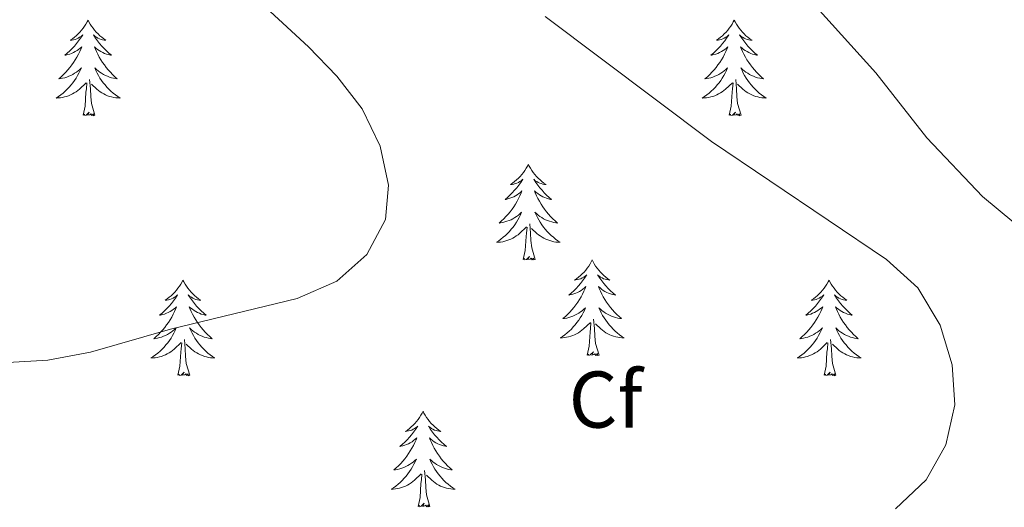
# Model space of a CAD drawing. Units: metres. Extents: x 596967 to 601464, y 691906 to 694939.
# Drawn here: x 599168 to 599291, y 692425 to 692486 of the extents above; entities that cross this region are included whole.
import ezdxf
from ezdxf.enums import TextEntityAlignment as Align

# ---------------------------------------------------------------- set-up
doc = ezdxf.new("R2010")
doc.units = ezdxf.units.M
doc.header["$MEASUREMENT"] = 0
for name, color, linetype, lineweight in [('Carátula', 7, 'Continuous', 0), ('Elementos auxiliares', 7, 'Continuous', 0), ('Entidades rústicas y varios', 7, 'Continuous', 0), ('Relieve y altimetría', 7, 'Continuous', 0)]:
    doc.layers.add(name, color=color, linetype=linetype, lineweight=lineweight)
doc.styles.add('Style-Arial', font='txt')

msp = doc.modelspace()

# ---------------------------------------------------------------- linework, layer by layer
at = {"layer": 'Carátula', "color": 7, "linetype": 'Continuous', "lineweight": 0}
msp.add_3dface([(597009.293, 691906.316), (601463.837, 691969.71), (601421.574, 694939.42), (596967.03, 694876.026)], dxfattribs=at)
msp.add_3dface([(597009.293, 691906.316), (601463.837, 691969.71), (601421.574, 694939.42), (596967.03, 694876.026)], dxfattribs=at)
at = {"layer": 'Elementos auxiliares', "color": 250, "linetype": 'Continuous', "lineweight": 0}
msp.add_3dface([(597873.25, 692312.7), (597840.94, 694625.86), (601270.25, 694674.68), (601303.72, 692361.52)], dxfattribs=at)
at = {"layer": 'Entidades rústicas y varios', "color": 92, "linetype": 'Continuous', "lineweight": 0, "flags": 128}
for points in [[(599176.926, 692485.882), (599176.815, 692485.663), (599176.66, 692485.388), (599176.492, 692485.122), (599176.31, 692484.865), (599176.116, 692484.617), (599175.909, 692484.379), (599175.69, 692484.153), (599175.46, 692483.937), (599175.22, 692483.734), (599174.969, 692483.543), (599174.709, 692483.365), (599174.908, 692483.388), (599175.111, 692483.426), (599175.31, 692483.481), (599175.505, 692483.55), (599175.694, 692483.635), (599175.875, 692483.734), (599176.049, 692483.846), (599176.254, 692484.037), (599176.213, 692483.972), (599175.983, 692483.627), (599175.74, 692483.291), (599175.484, 692482.965), (599175.216, 692482.649), (599174.936, 692482.344), (599174.644, 692482.05), (599174.341, 692481.767), (599174.028, 692481.496), (599174.152, 692481.519), (599174.398, 692481.577), (599174.64, 692481.65), (599174.876, 692481.738), (599175.107, 692481.841), (599175.33, 692481.959), (599175.546, 692482.09), (599175.753, 692482.235), (599175.95, 692482.392), (599176.137, 692482.562), (599176.049, 692482.34), (599175.893, 692481.979), (599175.722, 692481.625), (599175.537, 692481.278), (599175.337, 692480.938), (599175.125, 692480.607), (599174.898, 692480.285), (599174.659, 692479.973), (599174.408, 692479.67), (599174.144, 692479.378), (599173.869, 692479.097), (599173.582, 692478.827), (599173.285, 692478.569), (599173.481, 692478.594), (599173.748, 692478.641), (599174.011, 692478.704), (599174.27, 692478.783), (599174.525, 692478.877), (599174.773, 692478.985), (599175.014, 692479.108), (599175.248, 692479.246), (599175.473, 692479.396), (599175.689, 692479.56), (599175.895, 692479.736), (599176.09, 692479.924), (599175.949, 692479.597), (599175.794, 692479.276), (599175.625, 692478.962), (599175.442, 692478.657), (599175.245, 692478.36), (599175.035, 692478.072), (599174.812, 692477.794), (599174.577, 692477.526), (599174.331, 692477.268), (599174.073, 692477.023), (599173.804, 692476.789), (599173.525, 692476.567), (599173.236, 692476.358), (599172.946, 692476.167), (599173.211, 692476.176), (599173.474, 692476.201), (599173.736, 692476.242), (599173.995, 692476.299), (599174.25, 692476.371), (599174.5, 692476.458), (599174.744, 692476.561), (599174.982, 692476.677), (599175.212, 692476.808), (599175.434, 692476.953), (599175.647, 692477.111), (599175.85, 692477.281), (599176.698, 692478.08)], [(599176.926, 692485.882), (599177.037, 692485.663), (599177.192, 692485.388), (599177.36, 692485.122), (599177.542, 692484.865), (599177.736, 692484.617), (599177.943, 692484.379), (599178.162, 692484.153), (599178.392, 692483.937), (599178.632, 692483.734), (599178.883, 692483.543), (599179.143, 692483.365), (599178.944, 692483.388), (599178.741, 692483.426), (599178.542, 692483.481), (599178.347, 692483.55), (599178.158, 692483.635), (599177.977, 692483.734), (599177.803, 692483.846), (599177.598, 692484.037), (599177.639, 692483.972), (599177.869, 692483.627), (599178.112, 692483.291), (599178.368, 692482.965), (599178.636, 692482.649), (599178.916, 692482.344), (599179.208, 692482.05), (599179.511, 692481.767), (599179.824, 692481.496), (599179.7, 692481.519), (599179.454, 692481.577), (599179.212, 692481.65), (599178.976, 692481.738), (599178.745, 692481.841), (599178.522, 692481.959), (599178.306, 692482.09), (599178.099, 692482.235), (599177.902, 692482.392), (599177.715, 692482.562), (599177.803, 692482.34), (599177.959, 692481.979), (599178.13, 692481.625), (599178.315, 692481.278), (599178.515, 692480.938), (599178.727, 692480.607), (599178.954, 692480.285), (599179.193, 692479.973), (599179.444, 692479.67), (599179.708, 692479.378), (599179.983, 692479.097), (599180.27, 692478.827), (599180.567, 692478.569), (599180.371, 692478.594), (599180.104, 692478.641), (599179.841, 692478.704), (599179.582, 692478.783), (599179.327, 692478.877), (599179.079, 692478.985), (599178.838, 692479.108), (599178.604, 692479.246), (599178.379, 692479.396), (599178.163, 692479.56), (599177.957, 692479.736), (599177.762, 692479.924), (599177.903, 692479.597), (599178.058, 692479.276), (599178.227, 692478.962), (599178.41, 692478.657), (599178.607, 692478.36), (599178.817, 692478.072), (599179.04, 692477.794), (599179.275, 692477.526), (599179.521, 692477.268), (599179.779, 692477.023), (599180.048, 692476.789), (599180.327, 692476.567), (599180.616, 692476.358), (599180.906, 692476.167), (599180.641, 692476.176), (599180.378, 692476.201), (599180.116, 692476.242), (599179.857, 692476.299), (599179.602, 692476.371), (599179.352, 692476.458), (599179.108, 692476.561), (599178.87, 692476.677), (599178.64, 692476.808), (599178.418, 692476.953), (599178.205, 692477.111), (599178.002, 692477.281), (599177.344, 692477.901)], [(599257.431, 692485.882), (599257.32, 692485.663), (599257.165, 692485.388), (599256.997, 692485.122), (599256.815, 692484.865), (599256.621, 692484.617), (599256.414, 692484.379), (599256.195, 692484.153), (599255.965, 692483.937), (599255.725, 692483.734), (599255.474, 692483.543), (599255.214, 692483.365), (599255.413, 692483.388), (599255.616, 692483.426), (599255.815, 692483.481), (599256.01, 692483.55), (599256.199, 692483.635), (599256.38, 692483.734), (599256.554, 692483.846), (599256.759, 692484.037), (599256.718, 692483.972), (599256.488, 692483.627), (599256.245, 692483.291), (599255.989, 692482.965), (599255.721, 692482.649), (599255.441, 692482.344), (599255.149, 692482.05), (599254.846, 692481.767), (599254.533, 692481.496), (599254.657, 692481.519), (599254.903, 692481.577), (599255.145, 692481.65), (599255.381, 692481.738), (599255.612, 692481.841), (599255.835, 692481.959), (599256.051, 692482.09), (599256.258, 692482.235), (599256.455, 692482.392), (599256.642, 692482.562), (599256.554, 692482.34), (599256.398, 692481.979), (599256.227, 692481.625), (599256.042, 692481.278), (599255.842, 692480.938), (599255.63, 692480.607), (599255.403, 692480.285), (599255.164, 692479.973), (599254.913, 692479.67), (599254.649, 692479.378), (599254.374, 692479.097), (599254.087, 692478.827), (599253.79, 692478.569), (599253.986, 692478.594), (599254.253, 692478.641), (599254.516, 692478.704), (599254.775, 692478.783), (599255.03, 692478.877), (599255.278, 692478.985), (599255.519, 692479.108), (599255.753, 692479.246), (599255.978, 692479.396), (599256.194, 692479.56), (599256.4, 692479.736), (599256.595, 692479.924), (599256.454, 692479.597), (599256.299, 692479.276), (599256.13, 692478.962), (599255.947, 692478.657), (599255.75, 692478.36), (599255.54, 692478.072), (599255.317, 692477.794), (599255.082, 692477.526), (599254.836, 692477.268), (599254.578, 692477.023), (599254.309, 692476.789), (599254.03, 692476.567), (599253.741, 692476.358), (599253.451, 692476.167), (599253.716, 692476.176), (599253.979, 692476.201), (599254.241, 692476.242), (599254.5, 692476.299), (599254.755, 692476.371), (599255.005, 692476.458), (599255.249, 692476.561), (599255.487, 692476.677), (599255.717, 692476.808), (599255.939, 692476.953), (599256.152, 692477.111), (599256.355, 692477.281), (599257.203, 692478.08)], [(599257.431, 692485.882), (599257.542, 692485.663), (599257.697, 692485.388), (599257.865, 692485.122), (599258.047, 692484.865), (599258.241, 692484.617), (599258.448, 692484.379), (599258.667, 692484.153), (599258.897, 692483.937), (599259.137, 692483.734), (599259.388, 692483.543), (599259.648, 692483.365), (599259.449, 692483.388), (599259.246, 692483.426), (599259.047, 692483.481), (599258.852, 692483.55), (599258.663, 692483.635), (599258.482, 692483.734), (599258.308, 692483.846), (599258.103, 692484.037), (599258.144, 692483.972), (599258.374, 692483.627), (599258.617, 692483.291), (599258.873, 692482.965), (599259.141, 692482.649), (599259.421, 692482.344), (599259.713, 692482.05), (599260.016, 692481.767), (599260.329, 692481.496), (599260.205, 692481.519), (599259.959, 692481.577), (599259.717, 692481.65), (599259.481, 692481.738), (599259.25, 692481.841), (599259.027, 692481.959), (599258.811, 692482.09), (599258.604, 692482.235), (599258.407, 692482.392), (599258.22, 692482.562), (599258.308, 692482.34), (599258.464, 692481.979), (599258.635, 692481.625), (599258.82, 692481.278), (599259.02, 692480.938), (599259.232, 692480.607), (599259.459, 692480.285), (599259.698, 692479.973), (599259.949, 692479.67), (599260.213, 692479.378), (599260.488, 692479.097), (599260.775, 692478.827), (599261.072, 692478.569), (599260.876, 692478.594), (599260.609, 692478.641), (599260.346, 692478.704), (599260.087, 692478.783), (599259.832, 692478.877), (599259.584, 692478.985), (599259.343, 692479.108), (599259.109, 692479.246), (599258.884, 692479.396), (599258.668, 692479.56), (599258.462, 692479.736), (599258.267, 692479.924), (599258.408, 692479.597), (599258.563, 692479.276), (599258.732, 692478.962), (599258.915, 692478.657), (599259.112, 692478.36), (599259.322, 692478.072), (599259.545, 692477.794), (599259.78, 692477.526), (599260.026, 692477.268), (599260.284, 692477.023), (599260.553, 692476.789), (599260.832, 692476.567), (599261.121, 692476.358), (599261.411, 692476.167), (599261.146, 692476.176), (599260.883, 692476.201), (599260.621, 692476.242), (599260.362, 692476.299), (599260.107, 692476.371), (599259.857, 692476.458), (599259.613, 692476.561), (599259.375, 692476.677), (599259.145, 692476.808), (599258.923, 692476.953), (599258.71, 692477.111), (599258.507, 692477.281), (599257.849, 692477.901)], [(599176.307, 692474.031), (599176.552, 692475.149), (599176.665, 692476.891), (599176.713, 692477.324), (599176.776, 692478.047)], [(599177.777, 692474.031), (599177.348, 692475.471), (599177.257, 692476.375), (599177.211, 692477.324), (599177.109, 692478.488)], [(599256.812, 692474.031), (599257.057, 692475.149), (599257.17, 692476.891), (599257.218, 692477.324), (599257.281, 692478.047)], [(599258.282, 692474.031), (599257.853, 692475.471), (599257.762, 692476.375), (599257.716, 692477.324), (599257.614, 692478.488)], [(599177.777, 692474.031), (599177.603, 692473.963), (599177.584, 692474.202), (599177.394, 692473.98), (599177.273, 692474.183), (599177.152, 692474.075), (599176.882, 692474.021), (599177.078, 692474.414), (599176.693, 692474.034), (599176.505, 692473.98), (599176.464, 692474.142), (599176.307, 692474.031)], [(599258.282, 692474.031), (599258.108, 692473.963), (599258.089, 692474.202), (599257.899, 692473.98), (599257.778, 692474.183), (599257.657, 692474.075), (599257.387, 692474.021), (599257.583, 692474.414), (599257.198, 692474.034), (599257.01, 692473.98), (599256.969, 692474.142), (599256.812, 692474.031)], [(599231.773, 692467.896), (599231.662, 692467.677), (599231.507, 692467.402), (599231.339, 692467.136), (599231.157, 692466.879), (599230.963, 692466.631), (599230.756, 692466.393), (599230.537, 692466.167), (599230.307, 692465.951), (599230.067, 692465.748), (599229.816, 692465.557), (599229.556, 692465.379), (599229.755, 692465.402), (599229.958, 692465.44), (599230.157, 692465.495), (599230.352, 692465.564), (599230.541, 692465.649), (599230.722, 692465.748), (599230.896, 692465.86), (599231.101, 692466.051), (599231.06, 692465.986), (599230.83, 692465.641), (599230.587, 692465.305), (599230.331, 692464.979), (599230.063, 692464.663), (599229.783, 692464.358), (599229.491, 692464.064), (599229.188, 692463.781), (599228.875, 692463.51), (599228.999, 692463.533), (599229.245, 692463.591), (599229.487, 692463.664), (599229.723, 692463.752), (599229.954, 692463.855), (599230.177, 692463.973), (599230.393, 692464.104), (599230.6, 692464.249), (599230.797, 692464.406), (599230.984, 692464.576), (599230.896, 692464.354), (599230.74, 692463.993), (599230.569, 692463.639), (599230.384, 692463.292), (599230.184, 692462.952), (599229.972, 692462.621), (599229.745, 692462.299), (599229.506, 692461.987), (599229.255, 692461.684), (599228.991, 692461.392), (599228.716, 692461.111), (599228.429, 692460.841), (599228.132, 692460.583), (599228.328, 692460.608), (599228.595, 692460.655), (599228.858, 692460.718), (599229.117, 692460.797), (599229.372, 692460.891), (599229.62, 692460.999), (599229.861, 692461.122), (599230.095, 692461.26), (599230.32, 692461.41), (599230.536, 692461.574), (599230.742, 692461.75), (599230.937, 692461.938), (599230.796, 692461.611), (599230.641, 692461.29), (599230.472, 692460.976), (599230.289, 692460.671), (599230.092, 692460.374), (599229.882, 692460.086), (599229.659, 692459.808), (599229.424, 692459.54), (599229.178, 692459.282), (599228.92, 692459.037), (599228.651, 692458.803), (599228.372, 692458.581), (599228.083, 692458.372), (599227.793, 692458.181), (599228.058, 692458.19), (599228.321, 692458.215), (599228.583, 692458.256), (599228.842, 692458.313), (599229.097, 692458.385), (599229.347, 692458.472), (599229.591, 692458.575), (599229.829, 692458.691), (599230.059, 692458.822), (599230.281, 692458.967), (599230.494, 692459.125), (599230.697, 692459.295), (599231.545, 692460.094)], [(599231.773, 692467.896), (599231.884, 692467.677), (599232.039, 692467.402), (599232.207, 692467.136), (599232.389, 692466.879), (599232.583, 692466.631), (599232.79, 692466.393), (599233.009, 692466.167), (599233.239, 692465.951), (599233.479, 692465.748), (599233.73, 692465.557), (599233.99, 692465.379), (599233.791, 692465.402), (599233.588, 692465.44), (599233.389, 692465.495), (599233.194, 692465.564), (599233.005, 692465.649), (599232.824, 692465.748), (599232.65, 692465.86), (599232.445, 692466.051), (599232.486, 692465.986), (599232.716, 692465.641), (599232.959, 692465.305), (599233.215, 692464.979), (599233.483, 692464.663), (599233.763, 692464.358), (599234.055, 692464.064), (599234.358, 692463.781), (599234.671, 692463.51), (599234.547, 692463.533), (599234.301, 692463.591), (599234.059, 692463.664), (599233.823, 692463.752), (599233.592, 692463.855), (599233.369, 692463.973), (599233.153, 692464.104), (599232.946, 692464.249), (599232.749, 692464.406), (599232.562, 692464.576), (599232.65, 692464.354), (599232.806, 692463.993), (599232.977, 692463.639), (599233.162, 692463.292), (599233.362, 692462.952), (599233.574, 692462.621), (599233.801, 692462.299), (599234.04, 692461.987), (599234.291, 692461.684), (599234.555, 692461.392), (599234.83, 692461.111), (599235.117, 692460.841), (599235.414, 692460.583), (599235.218, 692460.608), (599234.951, 692460.655), (599234.688, 692460.718), (599234.429, 692460.797), (599234.174, 692460.891), (599233.926, 692460.999), (599233.685, 692461.122), (599233.451, 692461.26), (599233.226, 692461.41), (599233.01, 692461.574), (599232.804, 692461.75), (599232.609, 692461.938), (599232.75, 692461.611), (599232.905, 692461.29), (599233.074, 692460.976), (599233.257, 692460.671), (599233.454, 692460.374), (599233.664, 692460.086), (599233.887, 692459.808), (599234.122, 692459.54), (599234.368, 692459.282), (599234.626, 692459.037), (599234.895, 692458.803), (599235.174, 692458.581), (599235.463, 692458.372), (599235.753, 692458.181), (599235.488, 692458.19), (599235.225, 692458.215), (599234.963, 692458.256), (599234.704, 692458.313), (599234.449, 692458.385), (599234.199, 692458.472), (599233.955, 692458.575), (599233.717, 692458.691), (599233.487, 692458.822), (599233.265, 692458.967), (599233.052, 692459.125), (599232.849, 692459.295), (599232.191, 692459.915)], [(599231.154, 692456.045), (599231.399, 692457.163), (599231.512, 692458.905), (599231.56, 692459.338), (599231.623, 692460.061)], [(599232.624, 692456.045), (599232.195, 692457.485), (599232.104, 692458.389), (599232.058, 692459.338), (599231.956, 692460.502)], [(599232.624, 692456.045), (599232.45, 692455.977), (599232.431, 692456.216), (599232.241, 692455.994), (599232.12, 692456.197), (599231.999, 692456.089), (599231.729, 692456.035), (599231.925, 692456.428), (599231.54, 692456.048), (599231.352, 692455.994), (599231.311, 692456.156), (599231.154, 692456.045)], [(599239.733, 692455.977), (599239.622, 692455.758), (599239.467, 692455.483), (599239.299, 692455.217), (599239.117, 692454.96), (599238.923, 692454.712), (599238.716, 692454.474), (599238.497, 692454.248), (599238.267, 692454.032), (599238.027, 692453.829), (599237.776, 692453.638), (599237.516, 692453.46), (599237.715, 692453.483), (599237.918, 692453.521), (599238.117, 692453.576), (599238.312, 692453.645), (599238.501, 692453.73), (599238.682, 692453.829), (599238.856, 692453.941), (599239.061, 692454.132), (599239.02, 692454.067), (599238.79, 692453.722), (599238.547, 692453.386), (599238.291, 692453.06), (599238.023, 692452.744), (599237.743, 692452.439), (599237.451, 692452.145), (599237.148, 692451.862), (599236.835, 692451.591), (599236.959, 692451.614), (599237.205, 692451.672), (599237.447, 692451.745), (599237.683, 692451.833), (599237.914, 692451.936), (599238.137, 692452.054), (599238.353, 692452.185), (599238.56, 692452.33), (599238.757, 692452.487), (599238.944, 692452.657), (599238.856, 692452.435), (599238.7, 692452.074), (599238.529, 692451.72), (599238.344, 692451.373), (599238.144, 692451.033), (599237.932, 692450.702), (599237.705, 692450.38), (599237.466, 692450.068), (599237.215, 692449.765), (599236.951, 692449.473), (599236.676, 692449.192), (599236.389, 692448.922), (599236.092, 692448.664), (599236.288, 692448.689), (599236.555, 692448.736), (599236.818, 692448.799), (599237.077, 692448.878), (599237.332, 692448.972), (599237.58, 692449.08), (599237.821, 692449.203), (599238.055, 692449.341), (599238.28, 692449.491), (599238.496, 692449.655), (599238.702, 692449.831), (599238.897, 692450.019), (599238.756, 692449.692), (599238.601, 692449.371), (599238.432, 692449.057), (599238.249, 692448.752), (599238.052, 692448.455), (599237.842, 692448.167), (599237.619, 692447.889), (599237.384, 692447.621), (599237.138, 692447.363), (599236.88, 692447.118), (599236.611, 692446.884), (599236.332, 692446.662), (599236.043, 692446.453), (599235.753, 692446.262), (599236.018, 692446.271), (599236.281, 692446.296), (599236.543, 692446.337), (599236.802, 692446.394), (599237.057, 692446.466), (599237.307, 692446.553), (599237.551, 692446.656), (599237.789, 692446.772), (599238.019, 692446.903), (599238.241, 692447.048), (599238.454, 692447.206), (599238.657, 692447.376), (599239.505, 692448.175)], [(599239.733, 692455.977), (599239.844, 692455.758), (599239.999, 692455.483), (599240.167, 692455.217), (599240.349, 692454.96), (599240.543, 692454.712), (599240.75, 692454.474), (599240.969, 692454.248), (599241.199, 692454.032), (599241.439, 692453.829), (599241.69, 692453.638), (599241.95, 692453.46), (599241.751, 692453.483), (599241.548, 692453.521), (599241.349, 692453.576), (599241.154, 692453.645), (599240.965, 692453.73), (599240.784, 692453.829), (599240.61, 692453.941), (599240.405, 692454.132), (599240.446, 692454.067), (599240.676, 692453.722), (599240.919, 692453.386), (599241.175, 692453.06), (599241.443, 692452.744), (599241.723, 692452.439), (599242.015, 692452.145), (599242.318, 692451.862), (599242.631, 692451.591), (599242.507, 692451.614), (599242.261, 692451.672), (599242.019, 692451.745), (599241.783, 692451.833), (599241.552, 692451.936), (599241.329, 692452.054), (599241.113, 692452.185), (599240.906, 692452.33), (599240.709, 692452.487), (599240.522, 692452.657), (599240.61, 692452.435), (599240.766, 692452.074), (599240.937, 692451.72), (599241.122, 692451.373), (599241.322, 692451.033), (599241.534, 692450.702), (599241.761, 692450.38), (599242, 692450.068), (599242.251, 692449.765), (599242.515, 692449.473), (599242.79, 692449.192), (599243.077, 692448.922), (599243.374, 692448.664), (599243.178, 692448.689), (599242.911, 692448.736), (599242.648, 692448.799), (599242.389, 692448.878), (599242.134, 692448.972), (599241.886, 692449.08), (599241.645, 692449.203), (599241.411, 692449.341), (599241.186, 692449.491), (599240.97, 692449.655), (599240.764, 692449.831), (599240.569, 692450.019), (599240.71, 692449.692), (599240.865, 692449.371), (599241.034, 692449.057), (599241.217, 692448.752), (599241.414, 692448.455), (599241.624, 692448.167), (599241.847, 692447.889), (599242.082, 692447.621), (599242.328, 692447.363), (599242.586, 692447.118), (599242.855, 692446.884), (599243.134, 692446.662), (599243.423, 692446.453), (599243.713, 692446.262), (599243.448, 692446.271), (599243.185, 692446.296), (599242.923, 692446.337), (599242.664, 692446.394), (599242.409, 692446.466), (599242.159, 692446.553), (599241.915, 692446.656), (599241.677, 692446.772), (599241.447, 692446.903), (599241.225, 692447.048), (599241.012, 692447.206), (599240.809, 692447.376), (599240.151, 692447.996)], [(599188.743, 692453.469), (599188.632, 692453.25), (599188.477, 692452.975), (599188.309, 692452.709), (599188.127, 692452.452), (599187.933, 692452.204), (599187.726, 692451.966), (599187.507, 692451.74), (599187.277, 692451.524), (599187.037, 692451.321), (599186.786, 692451.13), (599186.526, 692450.952), (599186.725, 692450.975), (599186.928, 692451.013), (599187.127, 692451.068), (599187.322, 692451.137), (599187.511, 692451.222), (599187.692, 692451.321), (599187.866, 692451.433), (599188.071, 692451.624), (599188.03, 692451.559), (599187.8, 692451.214), (599187.557, 692450.878), (599187.301, 692450.552), (599187.033, 692450.236), (599186.753, 692449.931), (599186.461, 692449.637), (599186.158, 692449.354), (599185.845, 692449.083), (599185.969, 692449.106), (599186.215, 692449.164), (599186.457, 692449.237), (599186.693, 692449.325), (599186.924, 692449.428), (599187.147, 692449.546), (599187.363, 692449.677), (599187.57, 692449.822), (599187.767, 692449.979), (599187.954, 692450.149), (599187.866, 692449.927), (599187.71, 692449.566), (599187.539, 692449.212), (599187.354, 692448.865), (599187.154, 692448.525), (599186.942, 692448.194), (599186.715, 692447.872), (599186.476, 692447.56), (599186.225, 692447.257), (599185.961, 692446.965), (599185.686, 692446.684), (599185.399, 692446.414), (599185.102, 692446.156), (599185.298, 692446.181), (599185.565, 692446.228), (599185.828, 692446.291), (599186.087, 692446.37), (599186.342, 692446.464), (599186.59, 692446.572), (599186.831, 692446.695), (599187.065, 692446.833), (599187.29, 692446.983), (599187.506, 692447.147), (599187.712, 692447.323), (599187.907, 692447.511), (599187.766, 692447.184), (599187.611, 692446.863), (599187.442, 692446.549), (599187.259, 692446.244), (599187.062, 692445.947), (599186.852, 692445.659), (599186.629, 692445.381), (599186.394, 692445.113), (599186.148, 692444.855), (599185.89, 692444.61), (599185.621, 692444.376), (599185.342, 692444.154), (599185.053, 692443.945), (599184.763, 692443.754), (599185.028, 692443.763), (599185.291, 692443.788), (599185.553, 692443.829), (599185.812, 692443.886), (599186.067, 692443.958), (599186.317, 692444.045), (599186.561, 692444.148), (599186.799, 692444.264), (599187.029, 692444.395), (599187.251, 692444.54), (599187.464, 692444.698), (599187.667, 692444.868), (599188.515, 692445.667)], [(599188.743, 692453.469), (599188.854, 692453.25), (599189.009, 692452.975), (599189.177, 692452.709), (599189.359, 692452.452), (599189.553, 692452.204), (599189.76, 692451.966), (599189.979, 692451.74), (599190.209, 692451.524), (599190.449, 692451.321), (599190.7, 692451.13), (599190.96, 692450.952), (599190.761, 692450.975), (599190.558, 692451.013), (599190.359, 692451.068), (599190.164, 692451.137), (599189.975, 692451.222), (599189.794, 692451.321), (599189.62, 692451.433), (599189.415, 692451.624), (599189.456, 692451.559), (599189.686, 692451.214), (599189.929, 692450.878), (599190.185, 692450.552), (599190.453, 692450.236), (599190.733, 692449.931), (599191.025, 692449.637), (599191.328, 692449.354), (599191.641, 692449.083), (599191.517, 692449.106), (599191.271, 692449.164), (599191.029, 692449.237), (599190.793, 692449.325), (599190.562, 692449.428), (599190.339, 692449.546), (599190.123, 692449.677), (599189.916, 692449.822), (599189.719, 692449.979), (599189.532, 692450.149), (599189.62, 692449.927), (599189.776, 692449.566), (599189.947, 692449.212), (599190.132, 692448.865), (599190.332, 692448.525), (599190.544, 692448.194), (599190.771, 692447.872), (599191.01, 692447.56), (599191.261, 692447.257), (599191.525, 692446.965), (599191.8, 692446.684), (599192.087, 692446.414), (599192.384, 692446.156), (599192.188, 692446.181), (599191.921, 692446.228), (599191.658, 692446.291), (599191.399, 692446.37), (599191.144, 692446.464), (599190.896, 692446.572), (599190.655, 692446.695), (599190.421, 692446.833), (599190.196, 692446.983), (599189.98, 692447.147), (599189.774, 692447.323), (599189.579, 692447.511), (599189.72, 692447.184), (599189.875, 692446.863), (599190.044, 692446.549), (599190.227, 692446.244), (599190.424, 692445.947), (599190.634, 692445.659), (599190.857, 692445.381), (599191.092, 692445.113), (599191.338, 692444.855), (599191.596, 692444.61), (599191.865, 692444.376), (599192.144, 692444.154), (599192.433, 692443.945), (599192.723, 692443.754), (599192.458, 692443.763), (599192.195, 692443.788), (599191.933, 692443.829), (599191.674, 692443.886), (599191.419, 692443.958), (599191.169, 692444.045), (599190.925, 692444.148), (599190.687, 692444.264), (599190.457, 692444.395), (599190.235, 692444.54), (599190.022, 692444.698), (599189.819, 692444.868), (599189.161, 692445.488)], [(599269.248, 692453.469), (599269.137, 692453.25), (599268.982, 692452.975), (599268.814, 692452.709), (599268.632, 692452.452), (599268.438, 692452.204), (599268.231, 692451.966), (599268.012, 692451.74), (599267.782, 692451.524), (599267.542, 692451.321), (599267.291, 692451.13), (599267.031, 692450.952), (599267.23, 692450.975), (599267.433, 692451.013), (599267.632, 692451.068), (599267.827, 692451.137), (599268.016, 692451.222), (599268.197, 692451.321), (599268.371, 692451.433), (599268.576, 692451.624), (599268.535, 692451.559), (599268.305, 692451.214), (599268.062, 692450.878), (599267.806, 692450.552), (599267.538, 692450.236), (599267.258, 692449.931), (599266.966, 692449.637), (599266.663, 692449.354), (599266.35, 692449.083), (599266.474, 692449.106), (599266.72, 692449.164), (599266.962, 692449.237), (599267.198, 692449.325), (599267.429, 692449.428), (599267.652, 692449.546), (599267.868, 692449.677), (599268.075, 692449.822), (599268.272, 692449.979), (599268.459, 692450.149), (599268.371, 692449.927), (599268.215, 692449.566), (599268.044, 692449.212), (599267.859, 692448.865), (599267.659, 692448.525), (599267.447, 692448.194), (599267.22, 692447.872), (599266.981, 692447.56), (599266.73, 692447.257), (599266.466, 692446.965), (599266.191, 692446.684), (599265.904, 692446.414), (599265.607, 692446.156), (599265.803, 692446.181), (599266.07, 692446.228), (599266.333, 692446.291), (599266.592, 692446.37), (599266.847, 692446.464), (599267.095, 692446.572), (599267.336, 692446.695), (599267.57, 692446.833), (599267.795, 692446.983), (599268.011, 692447.147), (599268.217, 692447.323), (599268.412, 692447.511), (599268.271, 692447.184), (599268.116, 692446.863), (599267.947, 692446.549), (599267.764, 692446.244), (599267.567, 692445.947), (599267.357, 692445.659), (599267.134, 692445.381), (599266.899, 692445.113), (599266.653, 692444.855), (599266.395, 692444.61), (599266.126, 692444.376), (599265.847, 692444.154), (599265.558, 692443.945), (599265.268, 692443.754), (599265.533, 692443.763), (599265.796, 692443.788), (599266.058, 692443.829), (599266.317, 692443.886), (599266.572, 692443.958), (599266.822, 692444.045), (599267.066, 692444.148), (599267.304, 692444.264), (599267.534, 692444.395), (599267.756, 692444.54), (599267.969, 692444.698), (599268.172, 692444.868), (599269.02, 692445.667)], [(599269.248, 692453.469), (599269.359, 692453.25), (599269.514, 692452.975), (599269.682, 692452.709), (599269.864, 692452.452), (599270.058, 692452.204), (599270.265, 692451.966), (599270.484, 692451.74), (599270.714, 692451.524), (599270.954, 692451.321), (599271.205, 692451.13), (599271.465, 692450.952), (599271.266, 692450.975), (599271.063, 692451.013), (599270.864, 692451.068), (599270.669, 692451.137), (599270.48, 692451.222), (599270.299, 692451.321), (599270.125, 692451.433), (599269.92, 692451.624), (599269.961, 692451.559), (599270.191, 692451.214), (599270.434, 692450.878), (599270.69, 692450.552), (599270.958, 692450.236), (599271.238, 692449.931), (599271.53, 692449.637), (599271.833, 692449.354), (599272.146, 692449.083), (599272.022, 692449.106), (599271.776, 692449.164), (599271.534, 692449.237), (599271.298, 692449.325), (599271.067, 692449.428), (599270.844, 692449.546), (599270.628, 692449.677), (599270.421, 692449.822), (599270.224, 692449.979), (599270.037, 692450.149), (599270.125, 692449.927), (599270.281, 692449.566), (599270.452, 692449.212), (599270.637, 692448.865), (599270.837, 692448.525), (599271.049, 692448.194), (599271.276, 692447.872), (599271.515, 692447.56), (599271.766, 692447.257), (599272.03, 692446.965), (599272.305, 692446.684), (599272.592, 692446.414), (599272.889, 692446.156), (599272.693, 692446.181), (599272.426, 692446.228), (599272.163, 692446.291), (599271.904, 692446.37), (599271.649, 692446.464), (599271.401, 692446.572), (599271.16, 692446.695), (599270.926, 692446.833), (599270.701, 692446.983), (599270.485, 692447.147), (599270.279, 692447.323), (599270.084, 692447.511), (599270.225, 692447.184), (599270.38, 692446.863), (599270.549, 692446.549), (599270.732, 692446.244), (599270.929, 692445.947), (599271.139, 692445.659), (599271.362, 692445.381), (599271.597, 692445.113), (599271.843, 692444.855), (599272.101, 692444.61), (599272.37, 692444.376), (599272.649, 692444.154), (599272.938, 692443.945), (599273.228, 692443.754), (599272.963, 692443.763), (599272.7, 692443.788), (599272.438, 692443.829), (599272.179, 692443.886), (599271.924, 692443.958), (599271.674, 692444.045), (599271.43, 692444.148), (599271.192, 692444.264), (599270.962, 692444.395), (599270.74, 692444.54), (599270.527, 692444.698), (599270.324, 692444.868), (599269.666, 692445.488)], [(599240.584, 692444.126), (599240.155, 692445.566), (599240.064, 692446.47), (599240.018, 692447.419), (599239.916, 692448.583)], [(599239.114, 692444.126), (599239.359, 692445.244), (599239.472, 692446.986), (599239.52, 692447.419), (599239.583, 692448.142)], [(599189.594, 692441.618), (599189.165, 692443.058), (599189.074, 692443.962), (599189.028, 692444.911), (599188.926, 692446.075)], [(599270.099, 692441.618), (599269.67, 692443.058), (599269.579, 692443.962), (599269.533, 692444.911), (599269.431, 692446.075)], [(599188.124, 692441.618), (599188.369, 692442.736), (599188.482, 692444.478), (599188.53, 692444.911), (599188.593, 692445.634)], [(599268.629, 692441.618), (599268.874, 692442.736), (599268.987, 692444.478), (599269.035, 692444.911), (599269.098, 692445.634)], [(599240.584, 692444.126), (599240.41, 692444.058), (599240.391, 692444.297), (599240.201, 692444.075), (599240.08, 692444.278), (599239.959, 692444.17), (599239.689, 692444.116), (599239.885, 692444.509), (599239.5, 692444.129), (599239.312, 692444.075), (599239.271, 692444.237), (599239.114, 692444.126)], [(599189.594, 692441.618), (599189.42, 692441.55), (599189.401, 692441.789), (599189.211, 692441.567), (599189.09, 692441.77), (599188.969, 692441.662), (599188.699, 692441.608), (599188.895, 692442.001), (599188.51, 692441.621), (599188.322, 692441.567), (599188.281, 692441.729), (599188.124, 692441.618)], [(599270.099, 692441.618), (599269.925, 692441.55), (599269.906, 692441.789), (599269.716, 692441.567), (599269.595, 692441.77), (599269.474, 692441.662), (599269.204, 692441.608), (599269.4, 692442.001), (599269.015, 692441.621), (599268.827, 692441.567), (599268.786, 692441.729), (599268.629, 692441.618)], [(599218.665, 692437.109), (599218.554, 692436.89), (599218.399, 692436.615), (599218.231, 692436.349), (599218.049, 692436.092), (599217.855, 692435.844), (599217.648, 692435.606), (599217.429, 692435.38), (599217.199, 692435.164), (599216.959, 692434.961), (599216.708, 692434.77), (599216.448, 692434.592), (599216.647, 692434.615), (599216.85, 692434.653), (599217.049, 692434.708), (599217.244, 692434.777), (599217.433, 692434.862), (599217.614, 692434.961), (599217.788, 692435.073), (599217.993, 692435.264), (599217.952, 692435.199), (599217.722, 692434.854), (599217.479, 692434.518), (599217.223, 692434.192), (599216.955, 692433.876), (599216.675, 692433.571), (599216.383, 692433.277), (599216.08, 692432.994), (599215.767, 692432.723), (599215.891, 692432.746), (599216.137, 692432.804), (599216.379, 692432.877), (599216.615, 692432.965), (599216.846, 692433.068), (599217.069, 692433.186), (599217.285, 692433.317), (599217.492, 692433.462), (599217.689, 692433.619), (599217.876, 692433.789), (599217.788, 692433.567), (599217.632, 692433.206), (599217.461, 692432.852), (599217.276, 692432.505), (599217.076, 692432.165), (599216.864, 692431.834), (599216.637, 692431.512), (599216.398, 692431.2), (599216.147, 692430.897), (599215.883, 692430.605), (599215.608, 692430.324), (599215.321, 692430.054), (599215.024, 692429.796), (599215.22, 692429.821), (599215.487, 692429.868), (599215.75, 692429.931), (599216.009, 692430.01), (599216.264, 692430.104), (599216.512, 692430.212), (599216.753, 692430.335), (599216.987, 692430.473), (599217.212, 692430.623), (599217.428, 692430.787), (599217.634, 692430.963), (599217.829, 692431.151), (599217.688, 692430.824), (599217.533, 692430.503), (599217.364, 692430.189), (599217.181, 692429.884), (599216.984, 692429.587), (599216.774, 692429.299), (599216.551, 692429.021), (599216.316, 692428.753), (599216.07, 692428.495), (599215.812, 692428.25), (599215.543, 692428.016), (599215.264, 692427.794), (599214.975, 692427.585), (599214.685, 692427.394), (599214.95, 692427.403), (599215.213, 692427.428), (599215.475, 692427.469), (599215.734, 692427.526), (599215.989, 692427.598), (599216.239, 692427.685), (599216.483, 692427.788), (599216.721, 692427.904), (599216.951, 692428.035), (599217.173, 692428.18), (599217.386, 692428.338), (599217.589, 692428.508), (599218.437, 692429.307)], [(599218.665, 692437.109), (599218.776, 692436.89), (599218.931, 692436.615), (599219.099, 692436.349), (599219.281, 692436.092), (599219.475, 692435.844), (599219.682, 692435.606), (599219.901, 692435.38), (599220.131, 692435.164), (599220.371, 692434.961), (599220.622, 692434.77), (599220.882, 692434.592), (599220.683, 692434.615), (599220.48, 692434.653), (599220.281, 692434.708), (599220.086, 692434.777), (599219.897, 692434.862), (599219.716, 692434.961), (599219.542, 692435.073), (599219.337, 692435.264), (599219.378, 692435.199), (599219.608, 692434.854), (599219.851, 692434.518), (599220.107, 692434.192), (599220.375, 692433.876), (599220.655, 692433.571), (599220.947, 692433.277), (599221.25, 692432.994), (599221.563, 692432.723), (599221.439, 692432.746), (599221.193, 692432.804), (599220.951, 692432.877), (599220.715, 692432.965), (599220.484, 692433.068), (599220.261, 692433.186), (599220.045, 692433.317), (599219.838, 692433.462), (599219.641, 692433.619), (599219.454, 692433.789), (599219.542, 692433.567), (599219.698, 692433.206), (599219.869, 692432.852), (599220.054, 692432.505), (599220.254, 692432.165), (599220.466, 692431.834), (599220.693, 692431.512), (599220.932, 692431.2), (599221.183, 692430.897), (599221.447, 692430.605), (599221.722, 692430.324), (599222.009, 692430.054), (599222.306, 692429.796), (599222.11, 692429.821), (599221.843, 692429.868), (599221.58, 692429.931), (599221.321, 692430.01), (599221.066, 692430.104), (599220.818, 692430.212), (599220.577, 692430.335), (599220.343, 692430.473), (599220.118, 692430.623), (599219.902, 692430.787), (599219.696, 692430.963), (599219.501, 692431.151), (599219.642, 692430.824), (599219.797, 692430.503), (599219.966, 692430.189), (599220.149, 692429.884), (599220.346, 692429.587), (599220.556, 692429.299), (599220.779, 692429.021), (599221.014, 692428.753), (599221.26, 692428.495), (599221.518, 692428.25), (599221.787, 692428.016), (599222.066, 692427.794), (599222.355, 692427.585), (599222.645, 692427.394), (599222.38, 692427.403), (599222.117, 692427.428), (599221.855, 692427.469), (599221.596, 692427.526), (599221.341, 692427.598), (599221.091, 692427.685), (599220.847, 692427.788), (599220.609, 692427.904), (599220.379, 692428.035), (599220.157, 692428.18), (599219.944, 692428.338), (599219.741, 692428.508), (599219.083, 692429.128)], [(599218.046, 692425.258), (599218.291, 692426.376), (599218.404, 692428.118), (599218.452, 692428.551), (599218.515, 692429.274)], [(599219.516, 692425.258), (599219.087, 692426.698), (599218.996, 692427.602), (599218.95, 692428.551), (599218.848, 692429.715)], [(599219.516, 692425.258), (599219.342, 692425.19), (599219.323, 692425.429), (599219.133, 692425.207), (599219.012, 692425.41), (599218.891, 692425.302), (599218.621, 692425.248), (599218.817, 692425.641), (599218.432, 692425.261), (599218.244, 692425.207), (599218.203, 692425.369), (599218.046, 692425.258)]]:
    msp.add_lwpolyline(points, dxfattribs=at)
at = {"layer": 'Relieve y altimetría', "color": 30, "linetype": 'Continuous', "lineweight": 0, "flags": 128}
for points, elevation in [([(599192.616, 692493.425), (599204.406, 692482.548), (599207.91, 692478.882), (599211.067, 692474.811), (599213.338, 692470.184), (599214.339, 692465.289), (599213.966, 692461.019), (599211.647, 692456.646), (599207.915, 692453.32), (599202.963, 692451.189), (599187.203, 692447.369), (599177.238, 692444.489), (599171.932, 692443.47), (599166.941, 692443.206), (599156.197, 692443.858), (599145.801, 692443.429), (599125.233, 692445.208), (599109.335, 692445.015), (599104.311, 692444.474), (599099.496, 692443.129), (599089.107, 692439.122), (599074.081, 692435.574), (599058.761, 692432.577), (599048.792, 692429.43)], 420), ([(599267.689, 692487.512), (599275.091, 692479.305), (599281.411, 692471.198), (599288.347, 692463.871), (599292.283, 692460.651)], 410), ([(599233.89, 692486.316), (599254.594, 692470.749), (599276.405, 692456.031), (599280.299, 692452.509), (599283.111, 692447.865), (599284.595, 692442.895), (599284.924, 692437.907), (599283.778, 692432.944), (599281.336, 692428.579), (599277.512, 692424.942)], 415)]:
    msp.add_lwpolyline(points, dxfattribs=dict(at, elevation=elevation))

# ---------------------------------------------------------------- texts
at = {"layer": 'Entidades rústicas y varios', "color": 92, "linetype": 'Continuous', "lineweight": 0, "style": 'Style-Arial'}
msp.add_text('Cf', height=7, dxfattribs=at).set_placement((599241.4, 692438.571, 417.134), align=Align.MIDDLE_CENTER)

doc.saveas('drawing.dxf')
